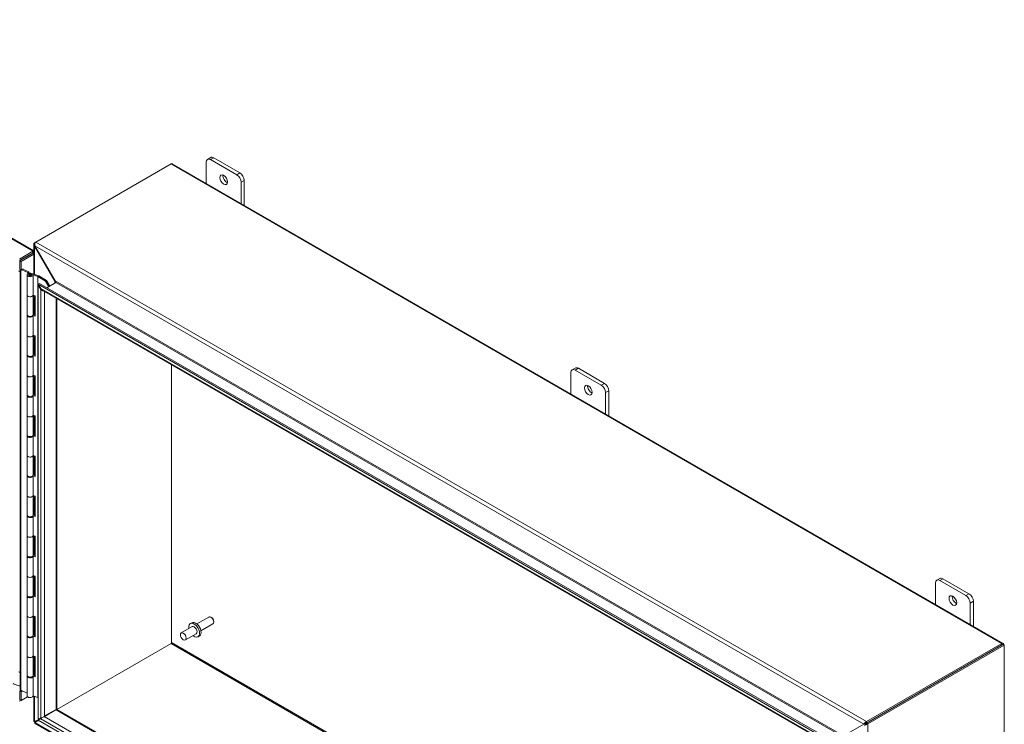
# Model space of a CAD drawing. Units: inches. Extents: x 10 to 230, y 4 to 134.
# Drawn here: x 197 to 223, y 115 to 134 of the extents above; entities that cross this region are included whole.
import ezdxf

# ---------------------------------------------------------------- set-up
doc = ezdxf.new("R2010")
doc.units = ezdxf.units.IN
doc.header["$LTSCALE"] = 14
doc.header["$MEASUREMENT"] = 0
doc.layers.add('Visible (ANSI)', color=7, linetype='Continuous', lineweight=5)
doc.layers.add('Visible Narrow (ANSI)', color=7, linetype='Continuous', lineweight=5)

msp = doc.modelspace()

# ---------------------------------------------------------------- linework, layer by layer
at = {"layer": 'Visible (ANSI)'}
for p, q in [((187.252, 133.66), (197.635, 127.665)), ((197.688, 127.896), (201.193, 129.919)), ((201.226, 129.923), (222.759, 117.491)), ((202.107, 129.414), (202.107, 129.966)), ((202.221, 130.086), (202.14, 130.039)), ((202.219, 130.031), (202.894, 129.641)), ((202.975, 129.688), (202.3, 130.078)), ((203.007, 129.446), (203.007, 128.895)), ((203.088, 128.848), (203.088, 129.493)), ((197.645, 127.87), (197.666, 127.862)), ((197.688, 127.896), (197.655, 127.877)), ((197.614, 127.655), (197.268, 127.455)), ((197.268, 127.416), (197.614, 127.616)), ((197.273, 127.408), (197.619, 127.607)), ((197.614, 127.616), (197.614, 127.655)), ((197.619, 127.613), (197.635, 127.622)), ((197.619, 127.607), (197.635, 127.598)), ((197.635, 127.063), (197.635, 127.836)), ((197.668, 127.797), (197.655, 127.79)), ((198.179, 126.882), (197.655, 127.79)), ((197.667, 127.799), (198.191, 126.891)), ((197.273, 127.408), (197.273, 127.184)), ((197.306, 127.388), (197.273, 127.408)), ((197.635, 127.578), (197.306, 127.388)), ((197.306, 127.388), (197.306, 127.165)), ((197.273, 127.184), (197.306, 127.165)), ((197.286, 127.176), (197.286, 116.295)), ((197.306, 127.165), (197.362, 127.197)), ((197.327, 127.176), (197.478, 127.103)), ((197.355, 127.193), (197.504, 127.121)), ((197.362, 127.197), (197.362, 127.189)), ((197.478, 127.103), (197.504, 127.121)), ((197.478, 127.072), (197.478, 127.103)), ((197.504, 127.121), (197.504, 127.084)), ((197.461, 127.043), (197.461, 126.523)), ((197.54, 127.043), (197.513, 127.027)), ((197.54, 127.043), (197.567, 127.027)), ((197.561, 127.063), (197.62, 127.042)), ((197.58, 127.046), (197.58, 127.04)), ((197.618, 127.033), (197.58, 127.046)), ((197.764, 127.017), (197.582, 127.082)), ((197.618, 126.513), (197.618, 127.033)), ((197.62, 127.042), (197.739, 126.999)), ((197.62, 127.042), (197.62, 126.522)), ((197.741, 126.998), (197.94, 126.884)), ((197.968, 126.9), (197.766, 127.017)), ((197.968, 126.9), (197.94, 126.884)), ((197.94, 126.884), (198.024, 126.738)), ((198.052, 126.754), (197.968, 126.9)), ((198.209, 126.845), (197.978, 126.711)), ((198.185, 126.886), (198.179, 126.882)), ((198.192, 126.89), (198.185, 126.886)), ((198.209, 126.848), (198.209, 126.845)), ((197.786, 126.822), (197.753, 126.803)), ((197.753, 126.803), (197.818, 126.69)), ((197.753, 126.803), (218.339, 114.917)), ((197.753, 126.778), (197.764, 126.784)), ((197.818, 126.665), (197.753, 126.778)), ((197.753, 115.527), (197.753, 126.778)), ((197.786, 126.822), (218.373, 114.936)), ((197.818, 126.665), (197.827, 126.67)), ((218.267, 114.861), (197.853, 126.647)), ((198.178, 126.827), (198.179, 126.828)), ((198.179, 126.828), (198.179, 126.828)), ((197.461, 126.523), (197.461, 126.014)), ((197.618, 126.523), (197.62, 126.522)), ((197.62, 126.522), (197.669, 126.505)), ((197.62, 126.522), (197.62, 126.014)), ((197.635, 126.014), (197.635, 126.517)), ((197.669, 126.505), (197.669, 125.975)), ((198.231, 126.429), (198.231, 115.778)), ((197.461, 125.993), (197.461, 125.484)), ((197.605, 125.988), (197.618, 125.983)), ((197.62, 125.992), (197.612, 125.995)), ((197.618, 125.474), (197.618, 125.983)), ((197.62, 126.019), (197.669, 126.002)), ((197.669, 125.975), (197.62, 125.992)), ((197.62, 125.992), (197.62, 125.483)), ((197.461, 125.484), (197.461, 124.975)), ((197.618, 125.484), (197.62, 125.483)), ((197.62, 125.483), (197.669, 125.465)), ((197.62, 125.483), (197.62, 124.975)), ((197.635, 124.975), (197.635, 125.478)), ((197.669, 125.465), (197.669, 124.935)), ((197.461, 124.954), (197.461, 124.445)), ((197.605, 124.948), (197.618, 124.944)), ((197.62, 124.953), (197.612, 124.956)), ((197.618, 124.435), (197.618, 124.944)), ((197.62, 124.98), (197.669, 124.962)), ((197.669, 124.935), (197.62, 124.953)), ((197.62, 124.953), (197.62, 124.444)), ((201.207, 117.512), (201.207, 124.711)), ((211.67, 124.63), (211.589, 124.583)), ((211.669, 124.575), (212.344, 124.186)), ((212.425, 124.232), (211.75, 124.622)), ((197.461, 124.445), (197.461, 123.936)), ((197.618, 124.445), (197.62, 124.444)), ((197.62, 124.444), (197.669, 124.426)), ((197.62, 124.444), (197.62, 123.936)), ((197.635, 123.935), (197.635, 124.438)), ((197.669, 124.426), (197.669, 123.896)), ((211.556, 123.959), (211.556, 124.51)), ((212.537, 123.392), (212.537, 124.037)), ((197.461, 123.915), (197.461, 123.406)), ((197.605, 123.909), (197.618, 123.905)), ((197.62, 123.914), (197.612, 123.916)), ((197.618, 123.395), (197.618, 123.905)), ((197.62, 123.941), (197.669, 123.923)), ((197.669, 123.896), (197.62, 123.914)), ((197.62, 123.914), (197.62, 123.405)), ((212.456, 123.991), (212.456, 123.439)), ((197.461, 123.406), (197.461, 122.897)), ((197.618, 123.405), (197.62, 123.405)), ((197.62, 123.405), (197.669, 123.387)), ((197.62, 123.405), (197.62, 122.897)), ((197.635, 122.896), (197.635, 123.399)), ((197.669, 123.387), (197.669, 122.857)), ((197.461, 122.876), (197.461, 122.367)), ((197.605, 122.87), (197.618, 122.865)), ((197.62, 122.875), (197.612, 122.877)), ((197.618, 122.356), (197.618, 122.865)), ((197.62, 122.902), (197.669, 122.884)), ((197.669, 122.857), (197.62, 122.875)), ((197.62, 122.875), (197.62, 122.365)), ((197.461, 122.367), (197.461, 121.858)), ((197.618, 122.366), (197.62, 122.365)), ((197.62, 122.365), (197.669, 122.348)), ((197.62, 122.365), (197.62, 121.858)), ((197.635, 121.857), (197.635, 122.36)), ((197.669, 122.348), (197.669, 121.818)), ((197.461, 121.837), (197.461, 121.328)), ((197.605, 121.831), (197.618, 121.826)), ((197.62, 121.835), (197.612, 121.838)), ((197.618, 121.317), (197.618, 121.826)), ((197.62, 121.862), (197.669, 121.845)), ((197.669, 121.818), (197.62, 121.835)), ((197.62, 121.835), (197.62, 121.326)), ((197.461, 121.328), (197.461, 120.818)), ((197.618, 121.327), (197.62, 121.326)), ((197.62, 121.326), (197.669, 121.309)), ((197.62, 121.326), (197.62, 120.818)), ((197.635, 120.818), (197.635, 121.321)), ((197.669, 121.309), (197.669, 120.779)), ((197.461, 120.798), (197.461, 120.288)), ((197.605, 120.792), (197.618, 120.787)), ((197.62, 120.796), (197.612, 120.799)), ((197.618, 120.278), (197.618, 120.787)), ((197.62, 120.823), (197.669, 120.806)), ((197.669, 120.779), (197.62, 120.796)), ((197.62, 120.796), (197.62, 120.287)), ((197.461, 120.288), (197.461, 119.779)), ((197.618, 120.288), (197.62, 120.287)), ((197.62, 120.287), (197.669, 120.269)), ((197.62, 120.287), (197.62, 119.779)), ((197.635, 119.779), (197.635, 120.282)), ((197.669, 120.269), (197.669, 119.739)), ((197.461, 119.758), (197.461, 119.249)), ((197.605, 119.752), (197.618, 119.748)), ((197.62, 119.757), (197.612, 119.76)), ((197.618, 119.239), (197.618, 119.748)), ((197.62, 119.784), (197.669, 119.766)), ((197.669, 119.739), (197.62, 119.757)), ((197.62, 119.757), (197.62, 119.248)), ((197.461, 119.249), (197.461, 118.74)), ((197.618, 119.249), (197.62, 119.248)), ((197.62, 119.248), (197.669, 119.23)), ((197.62, 119.248), (197.62, 118.74)), ((197.635, 118.739), (197.635, 119.243)), ((197.669, 119.23), (197.669, 118.7)), ((221.12, 119.174), (221.039, 119.127)), ((221.006, 118.503), (221.006, 119.055)), ((221.119, 119.12), (221.793, 118.73)), ((221.874, 118.777), (221.199, 119.166)), ((197.461, 118.719), (197.461, 118.21)), ((197.605, 118.713), (197.618, 118.709)), ((197.62, 118.718), (197.612, 118.721)), ((197.618, 118.2), (197.618, 118.709)), ((197.62, 118.745), (197.669, 118.727)), ((197.669, 118.7), (197.62, 118.718)), ((197.62, 118.718), (197.62, 118.209)), ((221.906, 118.535), (221.906, 117.983)), ((221.987, 117.937), (221.987, 118.582)), ((197.461, 118.21), (197.461, 117.701)), ((197.618, 118.21), (197.62, 118.209)), ((197.62, 118.209), (197.669, 118.191)), ((197.62, 118.209), (197.62, 117.701)), ((197.635, 117.7), (197.635, 118.203)), ((197.669, 118.191), (197.669, 117.661)), ((201.863, 117.996), (202.174, 118.175)), ((202.242, 118.161), (202.227, 118.17)), ((201.74, 117.925), (201.459, 117.762)), ((201.693, 118.006), (201.731, 118.028)), ((201.968, 117.814), (202.279, 117.994)), ((202.301, 118.06), (202.301, 118.042)), ((197.461, 117.68), (197.461, 117.171)), ((197.605, 117.674), (197.618, 117.67)), ((197.62, 117.679), (197.612, 117.681)), ((197.618, 117.16), (197.618, 117.67)), ((197.62, 117.706), (197.669, 117.688)), ((197.669, 117.661), (197.62, 117.679)), ((197.62, 117.679), (197.62, 117.17)), ((201.845, 117.743), (201.564, 117.581)), ((201.892, 117.662), (201.93, 117.684)), ((201.193, 117.488), (198.231, 115.778)), ((198.231, 115.778), (201.193, 117.488)), ((222.725, 117.488), (219.22, 115.464)), ((222.756, 117.467), (219.22, 115.426)), ((219.22, 115.426), (222.725, 117.449)), ((219.253, 115.406), (222.789, 117.448)), ((222.789, 117.448), (222.756, 117.467)), ((222.773, 117.457), (222.773, 117.46)), ((222.789, 117.448), (222.789, 113.142)), ((197.461, 117.171), (197.461, 116.662)), ((197.618, 117.17), (197.62, 117.17)), ((197.62, 117.17), (197.669, 117.152)), ((197.62, 117.17), (197.62, 116.662)), ((197.635, 116.661), (197.635, 117.164)), ((197.669, 117.152), (197.669, 116.622)), ((197.461, 116.641), (197.461, 116.132)), ((197.605, 116.635), (197.618, 116.63)), ((197.62, 116.64), (197.612, 116.642)), ((197.618, 116.121), (197.618, 116.63)), ((197.62, 116.667), (197.669, 116.649)), ((197.669, 116.622), (197.62, 116.64)), ((197.62, 116.64), (197.62, 116.13)), ((197.273, 116.256), (197.306, 116.275)), ((197.306, 116.237), (197.273, 116.256)), ((197.273, 116.256), (197.273, 116.032)), ((197.461, 116.2), (197.301, 116.278)), ((197.342, 116.258), (197.306, 116.237)), ((197.306, 116.237), (197.306, 116.013)), ((197.62, 116.13), (197.618, 116.131)), ((197.62, 116.13), (197.739, 116.088)), ((197.635, 115.469), (197.635, 116.125)), ((197.273, 116.032), (197.268, 116.03)), ((197.268, 115.991), (197.306, 116.013)), ((197.273, 116.032), (197.306, 116.013)), ((197.306, 116.013), (197.471, 116.109)), ((197.741, 116.087), (197.753, 116.08)), ((197.913, 115.602), (197.917, 115.61)), ((197.928, 115.602), (197.913, 115.602)), ((197.917, 115.61), (198.199, 115.773)), ((198.209, 115.765), (197.928, 115.602)), ((198.199, 115.773), (198.211, 115.766)), ((198.209, 115.767), (198.209, 115.765)), ((198.231, 115.778), (218.255, 104.218)), ((197.655, 115.461), (197.834, 115.565)), ((197.655, 115.461), (197.681, 115.476)), ((219.177, 102.996), (197.664, 115.417)), ((197.765, 115.495), (197.667, 115.438)), ((197.684, 115.462), (197.672, 115.467)), ((197.68, 115.447), (197.684, 115.462)), ((197.681, 115.476), (197.688, 115.48)), ((197.753, 115.502), (197.688, 115.464)), ((197.688, 115.464), (197.753, 115.502)), ((197.753, 115.527), (197.818, 115.564)), ((197.818, 115.539), (197.753, 115.502)), ((218.339, 103.616), (197.753, 115.502)), ((218.623, 115.095), (219.147, 115.397)), ((219.173, 115.413), (219.147, 115.397)), ((219.206, 115.453), (219.216, 115.422)), ((219.217, 115.424), (219.241, 115.401))]:
    msp.add_line(p, q, dxfattribs=at)
for centre, major_axis, start_param, end_param in [((201.193, 129.865), (0.0335, 0.058), 0, 0.785398), ((202.219, 129.901), (-0.08, 0.138), 5.497787, 7.068583), ((202.3, 129.948), (-0.08, 0.138), 5.497787, 6.283185), ((202.894, 129.511), (0.08, -0.138), 0.785398, 2.356194), ((202.975, 129.558), (-0.08, 0.138), 3.926991, 5.497787), ((202.638, 129.558), (0.07, -0.121), 3.761775, 5.663003), ((197.702, 127.849), (-0.067, 0), 5.497787, 5.730329), ((197.688, 127.841), (0.0335, 0.058), 0.785398, 1.093014), ((197.54, 127.043), (-0.0795, 0), 4.160956, 9.194885), ((197.54, 127.043), (0.0398, 0), 1.019393, 6.415914), ((197.54, 127.012), (-0.0382, 0), 5.497787, 5.539466), ((197.54, 127.012), (-0.0382, 0), 3.885312, 3.926991), ((197.54, 127.043), (0.0795, 0), 6.255381, 6.255443), ((197.734, 126.995), (-0.00955, 0), 3.926991, 4.160956), ((197.759, 127.013), (0.00955, 0), 0.785398, 1.019363), ((197.54, 126.523), (-0.0795, 0), 0, 2.9117), ((197.54, 126.523), (0.0795, 0), 3.141593, 6.255443), ((197.54, 125.993), (0.0795, 0), 2.913342, 6.053293), ((197.54, 126.014), (-0.0795, 0), 0, 3.141593), ((197.54, 125.993), (0.0795, 0), 6.255381, 6.255443), ((197.54, 125.484), (-0.0795, 0), 0, 2.9117), ((197.54, 125.484), (0.0795, 0), 3.141593, 6.255443), ((197.54, 124.954), (0.0795, 0), 2.913342, 6.053293), ((197.54, 124.975), (-0.0795, 0), 0, 3.141593), ((197.54, 124.954), (0.0795, 0), 6.255381, 6.255443), ((211.669, 124.445), (-0.08, 0.138), 5.497787, 7.068583), ((211.75, 124.492), (-0.08, 0.138), 5.497787, 6.283185), ((197.54, 124.445), (-0.0795, 0), 0, 2.9117), ((197.54, 124.445), (0.0795, 0), 3.141593, 6.255443), ((212.087, 124.102), (0.07, -0.121), 3.761775, 5.663003), ((212.344, 124.056), (0.08, -0.138), 0.785398, 2.356194), ((212.425, 124.102), (-0.08, 0.138), 3.926991, 5.497787), ((197.54, 123.915), (0.0795, 0), 2.913342, 6.053293), ((197.54, 123.936), (-0.0795, 0), 0, 3.141593), ((197.54, 123.915), (0.0795, 0), 6.255381, 6.255443), ((197.54, 123.406), (-0.0795, 0), 0, 2.9117), ((197.54, 123.406), (0.0795, 0), 3.141593, 6.255443), ((197.54, 122.876), (0.0795, 0), 2.913342, 6.053293), ((197.54, 122.897), (-0.0795, 0), 0, 3.141593), ((197.54, 122.876), (0.0795, 0), 6.255381, 6.255443), ((197.54, 122.367), (-0.0795, 0), 0, 2.9117), ((197.54, 122.367), (0.0795, 0), 3.141593, 6.255443), ((197.54, 121.837), (0.0795, 0), 2.913342, 6.053293), ((197.54, 121.858), (-0.0795, 0), 0, 3.141593), ((197.54, 121.837), (0.0795, 0), 6.255381, 6.255443), ((197.54, 121.328), (-0.0795, 0), 0, 2.9117), ((197.54, 121.328), (0.0795, 0), 3.141593, 6.255443), ((197.54, 120.798), (0.0795, 0), 2.913342, 6.053293), ((197.54, 120.818), (-0.0795, 0), 0, 3.141593), ((197.54, 120.798), (0.0795, 0), 6.255381, 6.255443), ((197.54, 120.288), (-0.0795, 0), 0, 2.9117), ((197.54, 120.288), (0.0795, 0), 3.141593, 6.255443), ((197.54, 119.758), (0.0795, 0), 2.913342, 6.053293), ((197.54, 119.779), (-0.0795, 0), 0, 3.141593), ((197.54, 119.758), (0.0795, 0), 6.255381, 6.255443), ((197.54, 119.249), (-0.0795, 0), 0, 2.9117), ((197.54, 119.249), (0.0795, 0), 3.141593, 6.255443), ((221.199, 119.036), (-0.08, 0.138), 5.497787, 6.283185), ((221.119, 118.99), (-0.08, 0.138), 5.497787, 7.068583), ((197.54, 118.719), (0.0795, 0), 2.913342, 6.053293), ((197.54, 118.74), (-0.0795, 0), 0, 3.141593), ((197.54, 118.719), (0.0795, 0), 6.255381, 6.255443), ((221.537, 118.647), (0.07, -0.121), 3.761775, 5.663003), ((221.793, 118.6), (0.08, -0.138), 0.785398, 2.356194), ((221.874, 118.647), (-0.08, 0.138), 3.926991, 5.497787), ((197.54, 118.21), (-0.0795, 0), 0, 2.9117), ((197.54, 118.21), (0.0795, 0), 3.141593, 6.255443), ((202.227, 118.085), (-0.0525, 0.0909), 3.141593, 6.283185), ((202.242, 118.094), (-0.0414, 0.0716), 3.926991, 5.497787), ((201.792, 117.834), (0.099, -0.172), 5.268633, 10.43933), ((201.831, 117.856), (0.099, -0.172), 0, 3.141593), ((201.792, 117.834), (-0.0525, 0.0909), 3.141593, 6.283185), ((197.54, 117.68), (0.0795, 0), 2.913342, 6.053293), ((197.54, 117.701), (-0.0795, 0), 0, 3.141593), ((197.54, 117.68), (0.0795, 0), 6.255381, 6.255443), ((201.193, 117.504), (0.0099, 0.0172), 3.926991, 5.497787), ((222.725, 117.433), (0.0335, 0.058), 5.497787, 7.068583), ((197.54, 117.171), (-0.0795, 0), 0, 2.9117), ((197.54, 117.171), (0.0795, 0), 3.141593, 6.255443), ((197.54, 116.641), (0.0795, 0), 2.913342, 6.053293), ((197.54, 116.662), (-0.0795, 0), 0, 3.141593), ((197.54, 116.641), (0.0795, 0), 6.255381, 6.255443), ((197.326, 116.295), (-0.0398, 0), 0, 0.872665), ((197.54, 116.132), (-0.0795, 0), 0, 2.9117), ((197.734, 116.083), (0.00955, 0), 0.785398, 1.019363), ((197.688, 115.48), (0.0099, 0.0172), 3.619375, 3.662045), ((219.22, 115.409), (-0.0335, -0.058), 3.926991, 4.234606), ((219.22, 115.409), (0.0099, 0.0172), 1.050344, 1.093014), ((219.206, 115.434), (0.067, 0), 5.265246, 5.497787)]:
    msp.add_ellipse(centre, major_axis=major_axis, ratio=0.57735, start_param=start_param, end_param=end_param, dxfattribs=at)
for centre, major_axis in [((202.557, 129.511), (-0.07, 0.121)), ((212.006, 124.056), (-0.07, 0.121)), ((221.456, 118.6), (-0.07, 0.121)), ((201.511, 117.671), (-0.0525, 0.0909))]:
    msp.add_ellipse(centre, major_axis=major_axis, ratio=0.57735, dxfattribs=at)
for points, knots in [([(197.655, 127.79), (197.638, 127.808), (197.631, 127.831), (197.637, 127.852), (197.639, 127.858), (197.642, 127.864), (197.645, 127.87)], [0, 0, 0, 0, 1.051805, 1.051805, 1.051805, 1.338255, 1.338255, 1.338255, 1.338255]), ([(197.674, 127.885), (197.665, 127.866), (197.66, 127.838), (197.663, 127.813), (197.664, 127.808), (197.665, 127.803), (197.667, 127.799)], [0, 0, 0, 0, 1.050506, 1.050506, 1.050506, 1.263181, 1.263181, 1.263181, 1.263181]), ([(197.619, 127.613), (197.622, 127.619), (197.619, 127.622), (197.615, 127.618), (197.615, 127.617), (197.615, 127.617), (197.614, 127.616)], [0, 0, 0, 0, 0.91101, 0.91101, 0.91101, 1, 1, 1, 1]), ([(197.619, 127.613), (197.626, 127.613), (197.627, 127.609), (197.621, 127.608), (197.621, 127.608), (197.62, 127.608), (197.619, 127.607)], [0, 0, 0, 0, 0.91101, 0.91101, 0.91101, 1, 1, 1, 1]), ([(198.179, 126.828), (198.185, 126.843), (198.186, 126.862), (198.18, 126.878), (198.18, 126.879), (198.179, 126.881), (198.179, 126.882)], [0, 0, 0, 0, 1.431011, 1.431011, 1.431011, 1.570796, 1.570796, 1.570796, 1.570796]), ([(198.191, 126.891), (198.201, 126.877), (198.205, 126.861), (198.208, 126.851), (198.209, 126.85), (198.209, 126.849), (198.209, 126.848)], [0, 0, 0, 0, 1.431011, 1.431011, 1.431011, 1.570796, 1.570796, 1.570796, 1.570796]), ([(198.209, 126.845), (198.209, 126.846), (198.209, 126.848), (198.208, 126.851), (198.208, 126.853), (198.207, 126.854)], [0.0202033, 0.0202033, 0.0202033, 0.0202033, 0.04045068, 0.04045068, 0.05833904, 0.05833904, 0.05833904, 0.05833904]), ([(197.883, 126.63), (197.872, 126.632), (197.859, 126.637), (197.848, 126.643), (197.836, 126.649), (197.826, 126.656), (197.818, 126.665)], [0.517339, 0.517339, 0.517339, 0.517339, 1.056331, 1.056331, 1.056331, 1.570796, 1.570796, 1.570796, 1.570796]), ([(197.286, 116.389), (197.267, 116.391), (197.248, 116.395), (197.185, 116.411), (197.14, 116.43), (197.097, 116.455)], [0.3692023, 0.3692023, 0.3692023, 0.3692023, 0.6615497, 0.6615497, 1.3105433, 1.3105433, 1.3105433, 1.3105433]), ([(197.818, 115.564), (197.835, 115.563), (197.861, 115.568), (197.883, 115.58), (197.894, 115.586), (197.905, 115.593), (197.913, 115.602)], [0, 0, 0, 0, 1.056331, 1.056331, 1.056331, 1.570796, 1.570796, 1.570796, 1.570796]), ([(197.635, 115.469), (197.635, 115.467), (197.638, 115.464), (197.643, 115.463), (197.646, 115.462), (197.65, 115.461), (197.655, 115.461)], [0.5528566, 0.5528566, 0.5528566, 0.5528566, 1.0518048, 1.0518048, 1.0518048, 1.3382548, 1.3382548, 1.3382548, 1.3382548]), ([(197.836, 115.565), (197.836, 115.564), (197.835, 115.564), (197.835, 115.564), (197.827, 115.555), (197.822, 115.547), (197.818, 115.539)], [1.0306245, 1.0306245, 1.0306245, 1.0306245, 1.0563308, 1.0563308, 1.0563308, 1.5707963, 1.5707963, 1.5707963, 1.5707963]), ([(219.147, 115.397), (219.154, 115.412), (219.171, 115.432), (219.192, 115.446), (219.197, 115.449), (219.201, 115.451), (219.206, 115.453)], [0, 0, 0, 0, 1.050506, 1.050506, 1.050506, 1.263181, 1.263181, 1.263181, 1.263181]), ([(219.241, 115.401), (219.221, 115.385), (219.195, 115.376), (219.174, 115.375), (219.168, 115.374), (219.163, 115.374), (219.159, 115.374)], [0, 0, 0, 0, 1.051805, 1.051805, 1.051805, 1.338255, 1.338255, 1.338255, 1.338255]), ([(219.186, 115.418), (219.183, 115.417), (219.18, 115.416), (219.176, 115.414), (219.174, 115.413), (219.173, 115.413)], [0, 0, 0, 0, 0.0404037, 0.0404037, 0.05833954, 0.05833954, 0.05833954, 0.05833954]), ([(219.185, 115.39), (219.188, 115.391), (219.191, 115.393), (219.194, 115.396), (219.196, 115.397), (219.197, 115.398)], [0, 0, 0, 0, 0.04045096, 0.04045096, 0.05834022, 0.05834022, 0.05834022, 0.05834022])]:
    msp.add_open_spline(points, degree=3, knots=knots, dxfattribs=at)
for points in [[(197.614, 127.655), (197.622, 127.66), (197.629, 127.663), (197.635, 127.662)], [(197.475, 127.535), (197.476, 127.533), (197.478, 127.53), (197.48, 127.527)], [(197.818, 126.69), (197.823, 126.675), (197.831, 126.663), (197.842, 126.655)], [(197.667, 115.438), (197.661, 115.427), (197.661, 115.419), (197.664, 115.417)], [(197.672, 115.467), (197.67, 115.467), (197.669, 115.468), (197.667, 115.468)], [(197.679, 115.445), (197.68, 115.446), (197.68, 115.446), (197.68, 115.447)], [(197.688, 115.48), (197.682, 115.473), (197.68, 115.469), (197.685, 115.462)], [(197.684, 115.462), (197.687, 115.456), (197.691, 115.455), (197.7, 115.457)], [(219.216, 115.422), (219.205, 115.422), (219.195, 115.42), (219.186, 115.418)], [(219.197, 115.398), (219.202, 115.405), (219.21, 115.413), (219.216, 115.422)]]:
    msp.add_open_spline(points, degree=3, dxfattribs=at)
at = {"layer": 'Visible Narrow (ANSI)'}
for p, q in [((197.614, 127.655), (187.219, 133.656)), ((222.725, 117.488), (201.193, 129.919)), ((202.219, 130.031), (202.3, 130.078)), ((202.975, 129.688), (202.894, 129.641)), ((203.007, 129.446), (203.088, 129.493)), ((197.655, 127.877), (197.668, 127.869)), ((197.688, 127.896), (219.22, 115.464)), ((197.619, 127.613), (197.614, 127.616)), ((197.619, 127.607), (197.619, 127.613)), ((197.655, 127.79), (197.655, 127.056)), ((219.147, 115.397), (197.667, 127.799)), ((197.301, 116.278), (197.301, 127.168)), ((197.561, 127.031), (197.561, 127.063)), ((197.739, 126.999), (197.739, 116.088)), ((197.741, 116.087), (197.741, 126.998)), ((198.179, 126.828), (198.179, 126.882)), ((198.191, 126.891), (218.623, 115.095)), ((218.576, 115.089), (198.209, 126.848)), ((197.818, 126.69), (218.274, 114.88)), ((197.818, 115.564), (197.818, 126.665)), ((197.913, 126.613), (197.913, 115.602)), ((197.655, 126.51), (197.655, 126.007)), ((198.212, 115.767), (198.212, 126.44)), ((197.655, 125.471), (197.655, 124.968)), ((211.669, 124.575), (211.75, 124.622)), ((197.655, 124.431), (197.655, 123.928)), ((212.425, 124.232), (212.344, 124.186)), ((212.456, 123.991), (212.537, 124.037)), ((197.655, 123.392), (197.655, 122.889)), ((197.655, 122.353), (197.655, 121.85)), ((197.655, 121.314), (197.655, 120.811)), ((197.655, 120.275), (197.655, 119.772)), ((197.655, 119.236), (197.655, 118.733)), ((221.119, 119.12), (221.199, 119.166)), ((221.874, 118.777), (221.793, 118.73)), ((221.906, 118.535), (221.987, 118.582)), ((197.655, 118.196), (197.655, 117.693)), ((218.255, 107.637), (201.193, 117.488)), ((201.207, 117.512), (218.255, 107.67)), ((222.725, 117.449), (222.725, 117.488)), ((222.773, 117.46), (222.77, 117.459)), ((197.655, 117.157), (197.655, 116.654)), ((197.655, 116.118), (197.655, 115.461)), ((218.255, 104.195), (198.212, 115.767)), ((197.667, 115.438), (219.147, 103.036)), ((197.688, 115.48), (197.688, 115.464)), ((197.688, 115.464), (197.7, 115.457)), ((218.274, 103.729), (197.818, 115.539)), ((197.908, 115.597), (218.255, 103.85)), ((219.22, 115.464), (219.22, 115.426)), ((219.22, 115.426), (219.253, 115.406)), ((219.253, 115.406), (219.253, 114.561))]:
    msp.add_line(p, q, dxfattribs=at)
msp.add_ellipse((197.132, 127.342), major_axis=(0.308, -0.534), ratio=0.57735, start_param=1.548314, end_param=1.564445, dxfattribs=at)
msp.add_open_spline([(197.635, 127.609), (197.635, 127.609), (197.635, 127.609), (197.632, 127.61), (197.63, 127.611), (197.625, 127.613), (197.622, 127.613), (197.619, 127.613)], degree=3, knots=[-0.1008492, -0.1008492, -0.1008492, -0.1008492, -0.0971552, -0.0971552, -0.0553065, -0.0553065, 0, 0, 0, 0], dxfattribs=at)
for points in [[(197.245, 127.147), (197.253, 127.143), (197.261, 127.139), (197.269, 127.135), (197.278, 127.131), (197.286, 127.127)], [(197.245, 116.756), (197.253, 116.751), (197.261, 116.747), (197.269, 116.743), (197.278, 116.739), (197.286, 116.736)]]:
    msp.add_open_spline(points, degree=5, dxfattribs=at)

doc.saveas('drawing.dxf')
